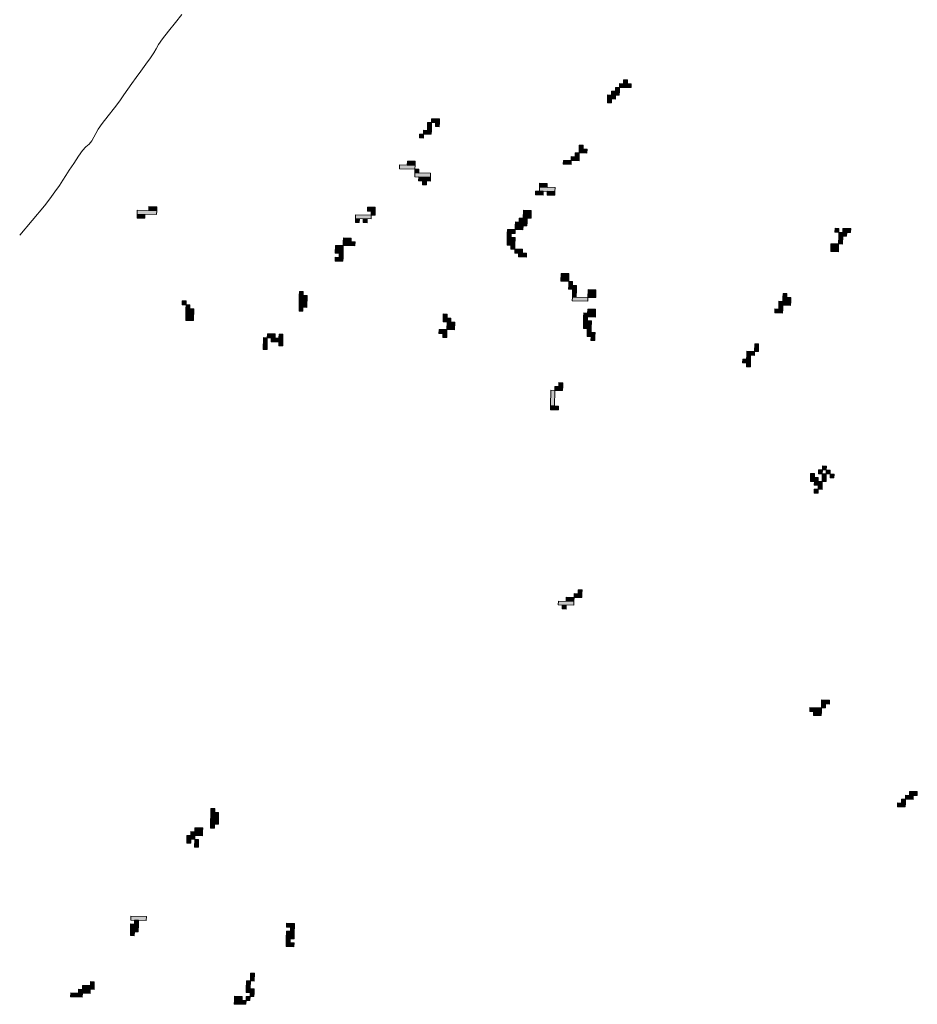
# Model space of a CAD drawing. Units: inches. Extents: x -11805 to 15974, y -19802 to 6145.
# Drawn here: x 5569 to 6305, y -12796 to -11988 of the extents above; entities that cross this region are included whole.
import ezdxf

# ---------------------------------------------------------------- set-up
doc = ezdxf.new("R2010")
doc.units = ezdxf.units.IN
doc.header["$MEASUREMENT"] = 0
for name, color, linetype, lineweight in [('RasterToVector-0-1', 9, 'Continuous', 9), ('RasterToVector-0-3', 7, 'Continuous', 9), ('X_Arch Site Plan_dwg', 8, 'Continuous', 9)]:
    doc.layers.add(name, color=color, linetype=linetype, lineweight=lineweight)

# ---------------------------------------------------------------- blocks, each defined once
blk = doc.blocks.new('X_Arch Site Plan_dwg-332739-UTILITY OVERALL SITE PLAN')
at = {"layer": 'RasterToVector-0-3', "lineweight": 13}
for points in [[(2769.59, -18765.26), (2770.26, -18762.14), (2764.01, -18760.78), (2763.33, -18763.91)], [(2927.1, -18763.4), (2927.78, -18760.28), (2924.66, -18759.6), (2923.98, -18762.72)], [(2761.3, -18773.29), (2761.98, -18770.16), (2755.73, -18768.81), (2755.05, -18771.93)], [(2761.98, -18770.16), (2763.33, -18763.91), (2760.21, -18763.23), (2758.85, -18769.48)], [(2768.91, -18768.39), (2769.59, -18765.26), (2766.46, -18764.59), (2765.78, -18767.71)], [(2915.01, -18773.87), (2915.69, -18770.75), (2909.44, -18769.39), (2908.76, -18772.52)], [(2918.82, -18771.43), (2919.5, -18768.3), (2913.24, -18766.94), (2912.57, -18770.07)], [(2919.5, -18768.3), (2920.17, -18765.17), (2917.05, -18764.5), (2916.37, -18767.62)], [(2929.55, -18767.21), (2930.23, -18764.08), (2920.85, -18762.05), (2920.17, -18765.17)], [(2754.37, -18775.06), (2755.05, -18771.93), (2751.92, -18771.26), (2751.24, -18774.38)], [(2911.21, -18776.32), (2911.89, -18773.2), (2908.76, -18772.52), (2908.08, -18775.65)], [(2517.49, -18795.73), (2518.17, -18792.6), (2511.92, -18791.24), (2511.24, -18794.37)], [(2527.55, -18794.63), (2528.23, -18791.51), (2512.59, -18788.12), (2511.92, -18791.24)], [(2528.23, -18791.51), (2528.9, -18788.38), (2522.65, -18787.02), (2521.97, -18790.15)], [(2742.7, -18798.71), (2743.37, -18795.59), (2730.87, -18792.88), (2730.19, -18796)], [(2743.37, -18795.59), (2744.05, -18792.46), (2737.8, -18791.11), (2737.12, -18794.23)], [(2753.85, -18807.68), (2754.52, -18804.55), (2742.02, -18801.84), (2741.34, -18804.97)], [(2745.15, -18802.52), (2745.82, -18799.39), (2742.7, -18798.71), (2742.02, -18801.84)], [(2753.17, -18810.8), (2753.85, -18807.68), (2744.47, -18805.64), (2743.79, -18808.77)], [(2749.36, -18813.25), (2750.04, -18810.13), (2746.92, -18809.45), (2746.24, -18812.58)], [(2883.64, -18812.9), (2884.32, -18809.77), (2878.07, -18808.42), (2877.39, -18811.54)], [(2881.19, -18809.1), (2881.87, -18805.97), (2878.75, -18805.29), (2878.07, -18808.42)], [(2869.11, -18819.57), (2869.78, -18816.44), (2863.53, -18815.09), (2862.85, -18818.21)], [(2876.04, -18817.8), (2876.71, -18814.67), (2870.46, -18813.32), (2869.78, -18816.44)], [(2876.71, -18814.67), (2877.39, -18811.54), (2874.26, -18810.87), (2873.59, -18813.99)], [(2699.5, -18831.9), (2700.17, -18828.78), (2687.67, -18826.07), (2686.99, -18829.19)], [(2703.98, -18826.33), (2704.66, -18823.2), (2698.4, -18821.85), (2697.73, -18824.97)], [(2703.3, -18829.45), (2703.98, -18826.33), (2700.85, -18825.65), (2700.17, -18828.78)], [(2689.44, -18833), (2690.12, -18829.87), (2686.99, -18829.19), (2686.31, -18832.32)], [(2695.69, -18834.35), (2696.37, -18831.22), (2693.24, -18830.55), (2692.57, -18833.67)], [(2851.86, -18838.74), (2852.53, -18835.62), (2840.03, -18832.9), (2839.35, -18836.03)], [(2846.28, -18834.26), (2846.96, -18831.13), (2840.71, -18829.78), (2840.03, -18832.9)], [(2679.8, -18847.27), (2680.48, -18844.15), (2674.22, -18842.79), (2673.55, -18845.92)], [(2841.8, -18839.83), (2842.48, -18836.71), (2836.22, -18835.35), (2835.55, -18838.48)], [(2851.18, -18841.87), (2851.86, -18838.74), (2845.6, -18837.39), (2844.93, -18840.51)], [(2671.51, -18855.3), (2672.87, -18849.04), (2666.62, -18847.69), (2665.26, -18853.94)], [(2682.25, -18851.08), (2682.93, -18847.95), (2673.55, -18845.92), (2672.87, -18849.04)], [(2828.35, -18856.56), (2829.71, -18850.31), (2823.46, -18848.95), (2822.1, -18855.2)], [(2670.16, -18861.55), (2670.84, -18858.42), (2664.58, -18857.07), (2663.91, -18860.19)], [(2670.84, -18858.42), (2671.51, -18855.3), (2668.39, -18854.62), (2667.71, -18857.74)], [(2823.87, -18862.13), (2824.55, -18859.01), (2815.17, -18856.98), (2814.49, -18860.1)], [(2824.55, -18859.01), (2825.23, -18855.88), (2818.98, -18854.53), (2818.3, -18857.65)], [(2809.33, -18868.8), (2810.01, -18865.68), (2806.89, -18865), (2806.21, -18868.13)], [(2813.14, -18866.35), (2813.82, -18863.23), (2807.56, -18861.87), (2806.89, -18865)], [(2820.07, -18864.58), (2820.75, -18861.46), (2814.49, -18860.1), (2813.82, -18863.23)], [(2536.97, -18871.96), (2537.65, -18868.83), (2534.52, -18868.15), (2533.85, -18871.28)], [(2540.52, -18885.82), (2542.55, -18876.44), (2536.3, -18875.08), (2534.26, -18884.46)], [(2539.42, -18875.76), (2540.1, -18872.64), (2536.97, -18871.96), (2536.3, -18875.08)], [(2811.11, -18875.73), (2812.46, -18869.48), (2806.21, -18868.13), (2804.85, -18874.38)], [(2810.43, -18878.86), (2811.11, -18875.73), (2807.98, -18875.06), (2807.3, -18878.18)], [(2633.89, -18892.97), (2635.92, -18883.59), (2629.67, -18882.23), (2627.64, -18891.61)], [(2632.8, -18882.91), (2633.47, -18879.78), (2630.35, -18879.11), (2629.67, -18882.23)], [(2816, -18883.34), (2816.68, -18880.22), (2810.43, -18878.86), (2809.75, -18881.99)], [(2818.45, -18887.15), (2819.13, -18884.02), (2812.88, -18882.66), (2812.2, -18885.79)], [(2630.09, -18895.41), (2630.76, -18892.29), (2627.64, -18891.61), (2626.96, -18894.74)], [(2848.78, -18913.36), (2850.13, -18907.11), (2843.88, -18905.75), (2842.52, -18912)], [(2595.17, -18920.58), (2597.21, -18911.2), (2594.08, -18910.52), (2592.05, -18919.9)], [(2603.46, -18912.56), (2604.14, -18909.43), (2597.88, -18908.07), (2597.21, -18911.2)], [(2609.03, -18917.04), (2609.71, -18913.91), (2600.33, -18911.88), (2599.65, -18915)], [(2609.71, -18913.91), (2610.39, -18910.78), (2607.26, -18910.11), (2606.58, -18913.23)], [(2851.22, -18917.16), (2851.9, -18914.04), (2848.78, -18913.36), (2848.1, -18916.48)], [(3073.98, -18916.35), (3074.66, -18913.22), (3071.53, -18912.54), (3070.85, -18915.67)], [(3083.36, -18918.38), (3084.04, -18915.25), (3077.78, -18913.9), (3077.11, -18917.02)], [(2608.36, -18920.16), (2609.03, -18917.04), (2605.91, -18916.36), (2605.23, -18919.49)], [(2747.53, -18927.42), (2748.21, -18924.29), (2741.96, -18922.94), (2741.28, -18926.06)], [(2745.08, -18923.61), (2745.76, -18920.49), (2742.63, -18919.81), (2741.96, -18922.94)], [(2853.67, -18920.97), (2854.35, -18917.84), (2848.1, -18916.48), (2847.42, -18919.61)], [(2852.32, -18927.22), (2853.67, -18920.97), (2850.55, -18920.29), (2849.19, -18926.54)], [(2867.95, -18930.61), (2869.3, -18924.35), (2863.05, -18923), (2861.7, -18929.25)], [(3075.07, -18926.4), (3076.43, -18920.15), (3073.3, -18919.47), (3071.95, -18925.73)], [(3079.55, -18920.83), (3080.23, -18917.7), (3073.98, -18916.35), (3073.3, -18919.47)], [(2742.37, -18936.12), (2743.05, -18932.99), (2736.8, -18931.64), (2736.12, -18934.76)], [(2749.3, -18934.35), (2750.66, -18928.1), (2744.4, -18926.74), (2743.05, -18932.99)], [(2861.02, -18932.38), (2861.7, -18929.25), (2849.19, -18926.54), (2848.51, -18929.67)], [(3070.59, -18931.98), (3071.95, -18925.73), (3065.69, -18924.37), (3064.34, -18930.62)], [(2741.69, -18939.25), (2742.37, -18936.12), (2739.25, -18935.44), (2738.57, -18938.57)], [(2865.24, -18943.11), (2865.92, -18939.99), (2859.66, -18938.63), (2858.99, -18941.76)], [(2859.4, -18954.94), (2860.76, -18948.69), (2854.5, -18947.33), (2853.15, -18953.58)], [(2857.63, -18948.01), (2858.31, -18944.88), (2855.18, -18944.21), (2854.5, -18947.33)], [(2864.56, -18946.24), (2865.24, -18943.11), (2855.86, -18941.08), (2855.18, -18944.21)], [(2858.72, -18958.07), (2859.4, -18954.94), (2856.28, -18954.26), (2855.6, -18957.39)], [(2861.17, -18961.87), (2861.85, -18958.74), (2855.6, -18957.39), (2854.92, -18960.51)], [(2860.5, -18965), (2861.17, -18961.87), (2858.05, -18961.19), (2857.37, -18964.32)], [(3023.59, -18967.62), (3024.27, -18964.49), (3014.89, -18962.46), (3014.21, -18965.58)], [(3024.27, -18964.49), (3024.94, -18961.36), (3018.69, -18960.01), (3018.01, -18963.13)], [(3021.82, -18960.69), (3022.49, -18957.56), (3019.37, -18956.88), (3018.69, -18960.01)], [(3015.98, -18972.51), (3016.66, -18969.39), (3010.41, -18968.03), (3009.73, -18971.16)], [(3016.66, -18969.39), (3017.34, -18966.26), (3014.21, -18965.58), (3013.53, -18968.71)], [(2826.67, -19000.22), (2827.35, -18997.09), (2821.1, -18995.74), (2820.42, -18998.86)], [(2827.35, -18997.09), (2828.03, -18993.96), (2824.9, -18993.29), (2824.23, -18996.41)], [(2990.45, -18999.71), (2991.8, -18993.46), (2988.67, -18992.78), (2987.32, -18999.03)], [(2817.71, -19011.37), (2820.42, -18998.86), (2817.3, -18998.18), (2814.59, -19010.69)], [(2982.16, -19007.73), (2982.84, -19004.61), (2976.59, -19003.25), (2975.91, -19006.38)], [(2982.84, -19004.61), (2983.52, -19001.48), (2980.39, -19000.8), (2979.71, -19003.93)], [(2986.64, -19002.16), (2987.32, -18999.03), (2981.07, -18997.68), (2980.39, -19000.8)], [(2820.16, -19015.17), (2820.84, -19012.05), (2814.59, -19010.69), (2813.91, -19013.82)], [(2981.48, -19010.86), (2982.16, -19007.73), (2979.03, -19007.06), (2978.36, -19010.18)], [(3018.1, -19113.72), (3018.78, -19110.6), (3012.53, -19109.24), (3011.85, -19112.37)], [(3015.66, -19109.92), (3016.33, -19106.79), (3013.21, -19106.11), (3012.53, -19109.24)], [(3022.59, -19108.15), (3023.26, -19105.02), (3020.14, -19104.34), (3019.46, -19107.47)], [(3024.36, -19115.08), (3025.71, -19108.82), (3022.59, -19108.15), (3021.23, -19114.4)], [(3026.39, -19105.7), (3027.07, -19102.57), (3023.94, -19101.89), (3023.26, -19105.02)], [(3028.84, -19109.5), (3029.52, -19106.38), (3026.39, -19105.7), (3025.71, -19108.82)], [(3020.55, -19117.53), (3021.23, -19114.4), (3014.98, -19113.04), (3014.3, -19116.17)], [(3019.88, -19120.65), (3020.55, -19117.53), (3017.43, -19116.85), (3016.75, -19119.97)], [(3031.29, -19113.31), (3031.97, -19110.18), (3028.84, -19109.5), (3028.16, -19112.63)], [(3016.07, -19123.1), (3016.75, -19119.97), (3013.62, -19119.3), (3012.95, -19122.42)], [(2809.52, -19169.98), (2810.2, -19166.85), (2803.94, -19165.5), (2803.26, -19168.62)], [(2810.2, -19166.85), (2810.87, -19163.73), (2807.75, -19163.05), (2807.07, -19166.18)], [(2801.91, -19174.88), (2802.59, -19171.75), (2790.08, -19169.04), (2789.4, -19172.17)], [(2794.98, -19176.65), (2795.66, -19173.52), (2792.53, -19172.84), (2791.85, -19175.97)], [(2802.59, -19171.75), (2803.26, -19168.62), (2797.01, -19167.27), (2796.33, -19170.39)], [(2481.24, -19295.22), (2483.27, -19285.84), (2477.02, -19284.48), (2474.98, -19293.86)], [(2480.14, -19285.16), (2480.82, -19282.03), (2477.69, -19281.35), (2477.02, -19284.48)], [(2467.37, -19298.76), (2468.05, -19295.63), (2461.8, -19294.28), (2461.12, -19297.4)], [(2477.43, -19297.66), (2478.11, -19294.54), (2474.98, -19293.86), (2474.31, -19296.99)], [(2984.38, -19299.53), (2985.05, -19296.4), (2975.67, -19294.37), (2975, -19297.5)], [(2988.18, -19297.08), (2988.86, -19293.96), (2985.73, -19293.28), (2985.05, -19296.4)], [(2991.98, -19294.63), (2992.66, -19291.51), (2986.41, -19290.15), (2985.73, -19293.28)], [(2455.96, -19306.1), (2456.64, -19302.98), (2453.51, -19302.3), (2452.84, -19305.43)], [(2459.77, -19303.65), (2460.44, -19300.53), (2454.19, -19299.17), (2453.51, -19302.3)], [(2466.7, -19301.88), (2467.37, -19298.76), (2458, -19296.72), (2457.32, -19299.85)], [(2983.7, -19302.66), (2984.38, -19299.53), (2978.12, -19298.18), (2977.45, -19301.3)], [(2461.54, -19310.59), (2462.89, -19304.33), (2459.77, -19303.65), (2458.41, -19309.91)], [(2408.02, -19361.18), (2408.7, -19358.05), (2396.19, -19355.34), (2395.51, -19358.47)], [(2401.09, -19362.95), (2401.77, -19359.82), (2398.64, -19359.14), (2397.96, -19362.27)], [(2399.73, -19369.2), (2401.09, -19362.95), (2394.84, -19361.59), (2393.48, -19367.84)], [(2395.93, -19371.65), (2396.61, -19368.52), (2393.48, -19367.84), (2392.8, -19370.97)], [(3037.57, -19386.34), (3038.25, -19383.22), (3035.12, -19382.54), (3034.44, -19385.67)], [(3044.5, -19384.57), (3045.18, -19381.45), (3038.92, -19380.09), (3038.25, -19383.22)], [(3048.3, -19382.13), (3048.98, -19379), (3042.73, -19377.64), (3042.05, -19380.77)], [(2524.11, -19399.43), (2525.47, -19393.18), (2519.21, -19391.82), (2517.86, -19398.08)], [(2526.14, -19390.05), (2526.82, -19386.93), (2520.57, -19385.57), (2519.89, -19388.7)], [(2525.47, -19393.18), (2526.14, -19390.05), (2523.02, -19389.38), (2522.34, -19392.5)], [(3036.89, -19389.47), (3037.57, -19386.34), (3031.32, -19384.99), (3030.64, -19388.12)], [(2520.31, -19401.88), (2520.98, -19398.75), (2517.86, -19398.08), (2517.18, -19401.2)], [(2344.45, -19412.86), (2345.12, -19409.73), (2335.74, -19407.7), (2335.07, -19410.83)], [(2351.38, -19411.09), (2352.05, -19407.96), (2342.67, -19405.93), (2342, -19409.06)], [(2355.18, -19408.64), (2355.86, -19405.51), (2346.48, -19403.48), (2345.8, -19406.61)], [(2355.86, -19405.51), (2356.54, -19402.39), (2353.41, -19401.71), (2352.73, -19404.84)], [(2522.76, -19405.68), (2523.43, -19402.56), (2517.18, -19401.2), (2516.5, -19404.33)], [(2485.39, -19427.05), (2486.75, -19420.79), (2483.62, -19420.11), (2482.27, -19426.37)], [(2483.36, -19436.42), (2484.04, -19433.3), (2477.78, -19431.94), (2477.11, -19435.07)], [(2480.91, -19432.62), (2482.27, -19426.37), (2479.14, -19425.69), (2477.78, -19431.94)], [(2475.07, -19444.45), (2475.75, -19441.32), (2466.37, -19439.29), (2465.7, -19442.41)], [(2472.63, -19440.64), (2473.3, -19437.52), (2467.05, -19436.16), (2466.37, -19439.29)], [(2478.88, -19442), (2479.56, -19438.87), (2476.43, -19438.2), (2475.75, -19441.32)], [(2482.68, -19439.55), (2483.36, -19436.42), (2480.23, -19435.75), (2479.56, -19438.87)]]:
    blk.add_hatch(color=250, dxfattribs=at).paths.add_polyline_path(points, flags=0)
at = {"layer": 'RasterToVector-0-1', "color": 250, "lineweight": 13, "flags": 128}
blk.add_lwpolyline([(2414.06, -18789.67), (2438.61, -18769.83), (2443.95, -18765.05), (2449.28, -18760.28), (2453.9, -18755.96), (2457.56, -18752.25), (2460.64, -18748.93), (2464.21, -18745.2), (2468.93, -18740.4), (2473.84, -18735.22), (2477.86, -18731.29), (2481.21, -18729.05), (2484.24, -18727.35), (2486.86, -18725.16), (2489.18, -18722.49), (2491.42, -18719.7), (2494.02, -18716.68), (2498.04, -18712.75), (2503.97, -18707.59), (2510.37, -18702.12), (2515.7, -18697.34), (2520.08, -18693.18), (2524.22, -18689.17), (2528.37, -18685.16), (2532.63, -18681.07), (2537.36, -18676.67), (2542.58, -18671.97), (2547.31, -18667.58), (2550.74, -18664.03), (2553.22, -18661.08), (2555.82, -18658.07), (2559.84, -18654.13), (2565.89, -18648.9), (2572.88, -18643.05), (2579.29, -18637.58)], dxfattribs=at)
at = {"layer": 'RasterToVector-0-3', "color": 250, "lineweight": 13}
for p, q in [((2764.01, -18760.78), (2763.33, -18763.91)), ((2770.26, -18762.14), (2764.01, -18760.78)), ((2924.66, -18759.6), (2923.98, -18762.72)), ((2927.78, -18760.28), (2924.66, -18759.6)), ((2927.1, -18763.4), (2927.78, -18760.28)), ((2755.73, -18768.81), (2755.05, -18771.93)), ((2761.98, -18770.16), (2755.73, -18768.81)), ((2760.21, -18763.23), (2758.85, -18769.48)), ((2758.85, -18769.48), (2761.98, -18770.16)), ((2763.33, -18763.91), (2760.21, -18763.23)), ((2761.98, -18770.16), (2763.33, -18763.91)), ((2763.33, -18763.91), (2769.59, -18765.26)), ((2766.46, -18764.59), (2765.78, -18767.71)), ((2765.78, -18767.71), (2768.91, -18768.39)), ((2769.59, -18765.26), (2766.46, -18764.59)), ((2768.91, -18768.39), (2769.59, -18765.26)), ((2769.59, -18765.26), (2770.26, -18762.14)), ((2909.44, -18769.39), (2908.76, -18772.52)), ((2915.69, -18770.75), (2909.44, -18769.39)), ((2913.24, -18766.94), (2912.57, -18770.07)), ((2912.57, -18770.07), (2918.82, -18771.43)), ((2919.5, -18768.3), (2913.24, -18766.94)), ((2917.05, -18764.5), (2916.37, -18767.62)), ((2916.37, -18767.62), (2919.5, -18768.3)), ((2920.17, -18765.17), (2917.05, -18764.5)), ((2918.82, -18771.43), (2919.5, -18768.3)), ((2919.5, -18768.3), (2920.17, -18765.17)), ((2920.85, -18762.05), (2920.17, -18765.17)), ((2920.17, -18765.17), (2929.55, -18767.21)), ((2930.23, -18764.08), (2920.85, -18762.05)), ((2923.98, -18762.72), (2927.1, -18763.4)), ((2929.55, -18767.21), (2930.23, -18764.08)), ((2751.92, -18771.26), (2751.24, -18774.38)), ((2751.24, -18774.38), (2754.37, -18775.06)), ((2755.05, -18771.93), (2751.92, -18771.26)), ((2754.37, -18775.06), (2755.05, -18771.93)), ((2755.05, -18771.93), (2761.3, -18773.29)), ((2761.3, -18773.29), (2761.98, -18770.16)), ((2908.76, -18772.52), (2908.08, -18775.65)), ((2908.08, -18775.65), (2911.21, -18776.32)), ((2911.89, -18773.2), (2908.76, -18772.52)), ((2908.76, -18772.52), (2915.01, -18773.87)), ((2911.21, -18776.32), (2911.89, -18773.2)), ((2915.01, -18773.87), (2915.69, -18770.75)), ((2511.92, -18791.24), (2511.24, -18794.37)), ((2512.59, -18788.12), (2511.92, -18791.24)), ((2518.17, -18792.6), (2511.92, -18791.24)), ((2511.92, -18791.24), (2527.55, -18794.63)), ((2528.23, -18791.51), (2512.59, -18788.12)), ((2517.49, -18795.73), (2518.17, -18792.6)), ((2522.65, -18787.02), (2521.97, -18790.15)), ((2521.97, -18790.15), (2528.23, -18791.51)), ((2528.9, -18788.38), (2522.65, -18787.02)), ((2527.55, -18794.63), (2528.23, -18791.51)), ((2528.23, -18791.51), (2528.9, -18788.38)), ((2730.87, -18792.88), (2730.19, -18796)), ((2743.37, -18795.59), (2730.87, -18792.88)), ((2737.8, -18791.11), (2737.12, -18794.23)), ((2737.12, -18794.23), (2743.37, -18795.59)), ((2744.05, -18792.46), (2737.8, -18791.11)), ((2743.37, -18795.59), (2744.05, -18792.46)), ((2511.24, -18794.37), (2517.49, -18795.73)), ((2730.19, -18796), (2742.7, -18798.71)), ((2742.02, -18801.84), (2741.34, -18804.97)), ((2742.7, -18798.71), (2742.02, -18801.84)), ((2754.52, -18804.55), (2742.02, -18801.84)), ((2742.02, -18801.84), (2745.15, -18802.52)), ((2742.7, -18798.71), (2743.37, -18795.59)), ((2745.82, -18799.39), (2742.7, -18798.71)), ((2745.15, -18802.52), (2745.82, -18799.39)), ((2741.34, -18804.97), (2753.85, -18807.68)), ((2744.47, -18805.64), (2743.79, -18808.77)), ((2743.79, -18808.77), (2753.17, -18810.8)), ((2753.85, -18807.68), (2744.47, -18805.64)), ((2746.92, -18809.45), (2746.24, -18812.58)), ((2750.04, -18810.13), (2746.92, -18809.45)), ((2749.36, -18813.25), (2750.04, -18810.13)), ((2753.17, -18810.8), (2753.85, -18807.68)), ((2753.85, -18807.68), (2754.52, -18804.55)), ((2878.07, -18808.42), (2877.39, -18811.54)), ((2878.75, -18805.29), (2878.07, -18808.42)), ((2884.32, -18809.77), (2878.07, -18808.42)), ((2878.07, -18808.42), (2881.19, -18809.1)), ((2881.87, -18805.97), (2878.75, -18805.29)), ((2881.19, -18809.1), (2881.87, -18805.97)), ((2883.64, -18812.9), (2884.32, -18809.77)), ((2746.24, -18812.58), (2749.36, -18813.25)), ((2863.53, -18815.09), (2862.85, -18818.21)), ((2862.85, -18818.21), (2869.11, -18819.57)), ((2869.78, -18816.44), (2863.53, -18815.09)), ((2869.11, -18819.57), (2869.78, -18816.44)), ((2870.46, -18813.32), (2869.78, -18816.44)), ((2869.78, -18816.44), (2876.04, -18817.8)), ((2876.71, -18814.67), (2870.46, -18813.32)), ((2874.26, -18810.87), (2873.59, -18813.99)), ((2873.59, -18813.99), (2876.71, -18814.67)), ((2877.39, -18811.54), (2874.26, -18810.87)), ((2876.04, -18817.8), (2876.71, -18814.67)), ((2876.71, -18814.67), (2877.39, -18811.54)), ((2877.39, -18811.54), (2883.64, -18812.9)), ((2687.67, -18826.07), (2686.99, -18829.19)), ((2700.17, -18828.78), (2687.67, -18826.07)), ((2698.4, -18821.85), (2697.73, -18824.97)), ((2697.73, -18824.97), (2703.98, -18826.33)), ((2704.66, -18823.2), (2698.4, -18821.85)), ((2700.85, -18825.65), (2700.17, -18828.78)), ((2703.98, -18826.33), (2700.85, -18825.65)), ((2703.3, -18829.45), (2703.98, -18826.33)), ((2703.98, -18826.33), (2704.66, -18823.2)), ((2686.99, -18829.19), (2686.31, -18832.32)), ((2686.31, -18832.32), (2689.44, -18833)), ((2690.12, -18829.87), (2686.99, -18829.19)), ((2686.99, -18829.19), (2699.5, -18831.9)), ((2689.44, -18833), (2690.12, -18829.87)), ((2693.24, -18830.55), (2692.57, -18833.67)), ((2692.57, -18833.67), (2695.69, -18834.35)), ((2696.37, -18831.22), (2693.24, -18830.55)), ((2695.69, -18834.35), (2696.37, -18831.22)), ((2699.5, -18831.9), (2700.17, -18828.78)), ((2700.17, -18828.78), (2703.3, -18829.45)), ((2840.03, -18832.9), (2839.35, -18836.03)), ((2840.71, -18829.78), (2840.03, -18832.9)), ((2852.53, -18835.62), (2840.03, -18832.9)), ((2840.03, -18832.9), (2846.28, -18834.26)), ((2846.96, -18831.13), (2840.71, -18829.78)), ((2846.28, -18834.26), (2846.96, -18831.13)), ((2674.22, -18842.79), (2673.55, -18845.92)), ((2680.48, -18844.15), (2674.22, -18842.79)), ((2836.22, -18835.35), (2835.55, -18838.48)), ((2835.55, -18838.48), (2841.8, -18839.83)), ((2842.48, -18836.71), (2836.22, -18835.35)), ((2839.35, -18836.03), (2851.86, -18838.74)), ((2841.8, -18839.83), (2842.48, -18836.71)), ((2845.6, -18837.39), (2844.93, -18840.51)), ((2844.93, -18840.51), (2851.18, -18841.87)), ((2851.86, -18838.74), (2845.6, -18837.39)), ((2851.18, -18841.87), (2851.86, -18838.74)), ((2851.86, -18838.74), (2852.53, -18835.62)), ((2666.62, -18847.69), (2665.26, -18853.94)), ((2672.87, -18849.04), (2666.62, -18847.69)), ((2671.51, -18855.3), (2672.87, -18849.04)), ((2673.55, -18845.92), (2672.87, -18849.04)), ((2672.87, -18849.04), (2682.25, -18851.08)), ((2682.93, -18847.95), (2673.55, -18845.92)), ((2673.55, -18845.92), (2679.8, -18847.27)), ((2679.8, -18847.27), (2680.48, -18844.15)), ((2682.25, -18851.08), (2682.93, -18847.95)), ((2823.46, -18848.95), (2822.1, -18855.2)), ((2829.71, -18850.31), (2823.46, -18848.95)), ((2828.35, -18856.56), (2829.71, -18850.31)), ((2664.58, -18857.07), (2663.91, -18860.19)), ((2670.84, -18858.42), (2664.58, -18857.07)), ((2665.26, -18853.94), (2671.51, -18855.3)), ((2668.39, -18854.62), (2667.71, -18857.74)), ((2667.71, -18857.74), (2670.84, -18858.42)), ((2671.51, -18855.3), (2668.39, -18854.62)), ((2670.16, -18861.55), (2670.84, -18858.42)), ((2670.84, -18858.42), (2671.51, -18855.3)), ((2815.17, -18856.98), (2814.49, -18860.1)), ((2824.55, -18859.01), (2815.17, -18856.98)), ((2818.98, -18854.53), (2818.3, -18857.65)), ((2818.3, -18857.65), (2824.55, -18859.01)), ((2825.23, -18855.88), (2818.98, -18854.53)), ((2822.1, -18855.2), (2828.35, -18856.56)), ((2824.55, -18859.01), (2825.23, -18855.88)), ((2663.91, -18860.19), (2670.16, -18861.55)), ((2806.89, -18865), (2806.21, -18868.13)), ((2807.56, -18861.87), (2806.89, -18865)), ((2810.01, -18865.68), (2806.89, -18865)), ((2806.89, -18865), (2813.14, -18866.35)), ((2813.82, -18863.23), (2807.56, -18861.87)), ((2809.33, -18868.8), (2810.01, -18865.68)), ((2813.14, -18866.35), (2813.82, -18863.23)), ((2814.49, -18860.1), (2813.82, -18863.23)), ((2813.82, -18863.23), (2820.07, -18864.58)), ((2820.75, -18861.46), (2814.49, -18860.1)), ((2814.49, -18860.1), (2823.87, -18862.13)), ((2820.07, -18864.58), (2820.75, -18861.46)), ((2823.87, -18862.13), (2824.55, -18859.01)), ((2534.52, -18868.15), (2533.85, -18871.28)), ((2533.85, -18871.28), (2536.97, -18871.96)), ((2536.3, -18875.08), (2534.26, -18884.46)), ((2537.65, -18868.83), (2534.52, -18868.15)), ((2536.97, -18871.96), (2536.3, -18875.08)), ((2542.55, -18876.44), (2536.3, -18875.08)), ((2536.3, -18875.08), (2539.42, -18875.76)), ((2536.97, -18871.96), (2537.65, -18868.83)), ((2540.1, -18872.64), (2536.97, -18871.96)), ((2539.42, -18875.76), (2540.1, -18872.64)), ((2806.21, -18868.13), (2804.85, -18874.38)), ((2804.85, -18874.38), (2811.11, -18875.73)), ((2812.46, -18869.48), (2806.21, -18868.13)), ((2806.21, -18868.13), (2809.33, -18868.8)), ((2807.98, -18875.06), (2807.3, -18878.18)), ((2811.11, -18875.73), (2807.98, -18875.06)), ((2811.11, -18875.73), (2812.46, -18869.48)), ((2540.52, -18885.82), (2542.55, -18876.44)), ((2629.67, -18882.23), (2627.64, -18891.61)), ((2630.35, -18879.11), (2629.67, -18882.23)), ((2635.92, -18883.59), (2629.67, -18882.23)), ((2629.67, -18882.23), (2632.8, -18882.91)), ((2633.47, -18879.78), (2630.35, -18879.11)), ((2632.8, -18882.91), (2633.47, -18879.78)), ((2807.3, -18878.18), (2810.43, -18878.86)), ((2810.43, -18878.86), (2809.75, -18881.99)), ((2809.75, -18881.99), (2816, -18883.34)), ((2810.43, -18878.86), (2811.11, -18875.73)), ((2816.68, -18880.22), (2810.43, -18878.86)), ((2812.88, -18882.66), (2812.2, -18885.79)), ((2819.13, -18884.02), (2812.88, -18882.66)), ((2816, -18883.34), (2816.68, -18880.22)), ((2534.26, -18884.46), (2540.52, -18885.82)), ((2633.89, -18892.97), (2635.92, -18883.59)), ((2812.2, -18885.79), (2818.45, -18887.15)), ((2818.45, -18887.15), (2819.13, -18884.02)), ((2627.64, -18891.61), (2626.96, -18894.74)), ((2626.96, -18894.74), (2630.09, -18895.41)), ((2630.76, -18892.29), (2627.64, -18891.61)), ((2627.64, -18891.61), (2633.89, -18892.97)), ((2630.09, -18895.41), (2630.76, -18892.29)), ((2843.88, -18905.75), (2842.52, -18912)), ((2850.13, -18907.11), (2843.88, -18905.75)), ((2848.78, -18913.36), (2850.13, -18907.11)), ((2594.08, -18910.52), (2592.05, -18919.9)), ((2597.21, -18911.2), (2594.08, -18910.52)), ((2595.17, -18920.58), (2597.21, -18911.2)), ((2597.88, -18908.07), (2597.21, -18911.2)), ((2597.21, -18911.2), (2603.46, -18912.56)), ((2604.14, -18909.43), (2597.88, -18908.07)), ((2600.33, -18911.88), (2599.65, -18915)), ((2599.65, -18915), (2609.03, -18917.04)), ((2609.71, -18913.91), (2600.33, -18911.88)), ((2603.46, -18912.56), (2604.14, -18909.43)), ((2607.26, -18910.11), (2606.58, -18913.23)), ((2606.58, -18913.23), (2609.71, -18913.91)), ((2610.39, -18910.78), (2607.26, -18910.11)), ((2609.03, -18917.04), (2609.71, -18913.91)), ((2609.71, -18913.91), (2610.39, -18910.78)), ((2842.52, -18912), (2848.78, -18913.36)), ((2848.78, -18913.36), (2848.1, -18916.48)), ((2851.9, -18914.04), (2848.78, -18913.36)), ((2851.22, -18917.16), (2851.9, -18914.04)), ((3071.53, -18912.54), (3070.85, -18915.67)), ((3074.66, -18913.22), (3071.53, -18912.54)), ((3073.98, -18916.35), (3074.66, -18913.22)), ((3077.78, -18913.9), (3077.11, -18917.02)), ((3084.04, -18915.25), (3077.78, -18913.9)), ((3083.36, -18918.38), (3084.04, -18915.25)), ((2592.05, -18919.9), (2595.17, -18920.58)), ((2605.91, -18916.36), (2605.23, -18919.49)), ((2605.23, -18919.49), (2608.36, -18920.16)), ((2609.03, -18917.04), (2605.91, -18916.36)), ((2608.36, -18920.16), (2609.03, -18917.04)), ((2741.96, -18922.94), (2741.28, -18926.06)), ((2742.63, -18919.81), (2741.96, -18922.94)), ((2748.21, -18924.29), (2741.96, -18922.94)), ((2741.96, -18922.94), (2745.08, -18923.61)), ((2745.76, -18920.49), (2742.63, -18919.81)), ((2745.08, -18923.61), (2745.76, -18920.49)), ((2848.1, -18916.48), (2847.42, -18919.61)), ((2847.42, -18919.61), (2853.67, -18920.97)), ((2854.35, -18917.84), (2848.1, -18916.48)), ((2848.1, -18916.48), (2851.22, -18917.16)), ((2850.55, -18920.29), (2849.19, -18926.54)), ((2853.67, -18920.97), (2850.55, -18920.29)), ((2852.32, -18927.22), (2853.67, -18920.97)), ((2853.67, -18920.97), (2854.35, -18917.84)), ((2863.05, -18923), (2861.7, -18929.25)), ((2869.3, -18924.35), (2863.05, -18923)), ((3070.85, -18915.67), (3073.98, -18916.35)), ((3073.3, -18919.47), (3071.95, -18925.73)), ((3073.98, -18916.35), (3073.3, -18919.47)), ((3076.43, -18920.15), (3073.3, -18919.47)), ((3073.3, -18919.47), (3079.55, -18920.83)), ((3080.23, -18917.7), (3073.98, -18916.35)), ((3075.07, -18926.4), (3076.43, -18920.15)), ((3077.11, -18917.02), (3083.36, -18918.38)), ((3079.55, -18920.83), (3080.23, -18917.7)), ((2736.8, -18931.64), (2736.12, -18934.76)), ((2743.05, -18932.99), (2736.8, -18931.64)), ((2741.28, -18926.06), (2747.53, -18927.42)), ((2744.4, -18926.74), (2743.05, -18932.99)), ((2750.66, -18928.1), (2744.4, -18926.74)), ((2747.53, -18927.42), (2748.21, -18924.29)), ((2749.3, -18934.35), (2750.66, -18928.1)), ((2849.19, -18926.54), (2848.51, -18929.67)), ((2848.51, -18929.67), (2861.02, -18932.38)), ((2861.7, -18929.25), (2849.19, -18926.54)), ((2849.19, -18926.54), (2852.32, -18927.22)), ((2861.02, -18932.38), (2861.7, -18929.25)), ((2861.7, -18929.25), (2867.95, -18930.61)), ((2867.95, -18930.61), (2869.3, -18924.35)), ((3065.69, -18924.37), (3064.34, -18930.62)), ((3064.34, -18930.62), (3070.59, -18931.98)), ((3071.95, -18925.73), (3065.69, -18924.37)), ((3070.59, -18931.98), (3071.95, -18925.73)), ((3071.95, -18925.73), (3075.07, -18926.4)), ((2736.12, -18934.76), (2742.37, -18936.12)), ((2739.25, -18935.44), (2738.57, -18938.57)), ((2738.57, -18938.57), (2741.69, -18939.25)), ((2742.37, -18936.12), (2739.25, -18935.44)), ((2741.69, -18939.25), (2742.37, -18936.12)), ((2742.37, -18936.12), (2743.05, -18932.99)), ((2743.05, -18932.99), (2749.3, -18934.35)), ((2859.66, -18938.63), (2858.99, -18941.76)), ((2865.92, -18939.99), (2859.66, -18938.63)), ((2854.5, -18947.33), (2853.15, -18953.58)), ((2855.18, -18944.21), (2854.5, -18947.33)), ((2860.76, -18948.69), (2854.5, -18947.33)), ((2854.5, -18947.33), (2857.63, -18948.01)), ((2855.86, -18941.08), (2855.18, -18944.21)), ((2858.31, -18944.88), (2855.18, -18944.21)), ((2855.18, -18944.21), (2864.56, -18946.24)), ((2865.24, -18943.11), (2855.86, -18941.08)), ((2857.63, -18948.01), (2858.31, -18944.88)), ((2858.99, -18941.76), (2865.24, -18943.11)), ((2864.56, -18946.24), (2865.24, -18943.11)), ((2865.24, -18943.11), (2865.92, -18939.99)), ((2853.15, -18953.58), (2859.4, -18954.94)), ((2856.28, -18954.26), (2855.6, -18957.39)), ((2859.4, -18954.94), (2856.28, -18954.26)), ((2858.72, -18958.07), (2859.4, -18954.94)), ((2859.4, -18954.94), (2860.76, -18948.69)), ((2855.6, -18957.39), (2854.92, -18960.51)), ((2854.92, -18960.51), (2861.17, -18961.87)), ((2861.85, -18958.74), (2855.6, -18957.39)), ((2855.6, -18957.39), (2858.72, -18958.07)), ((2858.05, -18961.19), (2857.37, -18964.32)), ((2861.17, -18961.87), (2858.05, -18961.19)), ((2860.5, -18965), (2861.17, -18961.87)), ((2861.17, -18961.87), (2861.85, -18958.74)), ((3014.89, -18962.46), (3014.21, -18965.58)), ((3024.27, -18964.49), (3014.89, -18962.46)), ((3018.69, -18960.01), (3018.01, -18963.13)), ((3018.01, -18963.13), (3024.27, -18964.49)), ((3019.37, -18956.88), (3018.69, -18960.01)), ((3024.94, -18961.36), (3018.69, -18960.01)), ((3018.69, -18960.01), (3021.82, -18960.69)), ((3022.49, -18957.56), (3019.37, -18956.88)), ((3021.82, -18960.69), (3022.49, -18957.56)), ((3024.27, -18964.49), (3024.94, -18961.36)), ((2857.37, -18964.32), (2860.5, -18965)), ((3010.41, -18968.03), (3009.73, -18971.16)), ((3009.73, -18971.16), (3015.98, -18972.51)), ((3016.66, -18969.39), (3010.41, -18968.03)), ((3014.21, -18965.58), (3013.53, -18968.71)), ((3013.53, -18968.71), (3016.66, -18969.39)), ((3017.34, -18966.26), (3014.21, -18965.58)), ((3014.21, -18965.58), (3023.59, -18967.62)), ((3015.98, -18972.51), (3016.66, -18969.39)), ((3016.66, -18969.39), (3017.34, -18966.26)), ((3023.59, -18967.62), (3024.27, -18964.49)), ((2821.1, -18995.74), (2820.42, -18998.86)), ((2827.35, -18997.09), (2821.1, -18995.74)), ((2824.9, -18993.29), (2824.23, -18996.41)), ((2828.03, -18993.96), (2824.9, -18993.29)), ((2827.35, -18997.09), (2828.03, -18993.96)), ((2988.67, -18992.78), (2987.32, -18999.03)), ((2991.8, -18993.46), (2988.67, -18992.78)), ((2990.45, -18999.71), (2991.8, -18993.46)), ((2817.3, -18998.18), (2814.59, -19010.69)), ((2820.42, -18998.86), (2817.3, -18998.18)), ((2817.71, -19011.37), (2820.42, -18998.86)), ((2820.42, -18998.86), (2826.67, -19000.22)), ((2824.23, -18996.41), (2827.35, -18997.09)), ((2826.67, -19000.22), (2827.35, -18997.09)), ((2976.59, -19003.25), (2975.91, -19006.38)), ((2982.84, -19004.61), (2976.59, -19003.25)), ((2980.39, -19000.8), (2979.71, -19003.93)), ((2979.71, -19003.93), (2982.84, -19004.61)), ((2981.07, -18997.68), (2980.39, -19000.8)), ((2983.52, -19001.48), (2980.39, -19000.8)), ((2980.39, -19000.8), (2986.64, -19002.16)), ((2987.32, -18999.03), (2981.07, -18997.68)), ((2982.84, -19004.61), (2983.52, -19001.48)), ((2986.64, -19002.16), (2987.32, -18999.03)), ((2987.32, -18999.03), (2990.45, -18999.71)), ((2814.59, -19010.69), (2813.91, -19013.82)), ((2820.84, -19012.05), (2814.59, -19010.69)), ((2814.59, -19010.69), (2817.71, -19011.37)), ((2820.16, -19015.17), (2820.84, -19012.05)), ((2975.91, -19006.38), (2982.16, -19007.73)), ((2979.03, -19007.06), (2978.36, -19010.18)), ((2978.36, -19010.18), (2981.48, -19010.86)), ((2982.16, -19007.73), (2979.03, -19007.06)), ((2981.48, -19010.86), (2982.16, -19007.73)), ((2982.16, -19007.73), (2982.84, -19004.61)), ((2813.91, -19013.82), (2820.16, -19015.17)), ((3012.53, -19109.24), (3011.85, -19112.37)), ((3013.21, -19106.11), (3012.53, -19109.24)), ((3018.78, -19110.6), (3012.53, -19109.24)), ((3012.53, -19109.24), (3015.66, -19109.92)), ((3016.33, -19106.79), (3013.21, -19106.11)), ((3015.66, -19109.92), (3016.33, -19106.79)), ((3020.14, -19104.34), (3019.46, -19107.47)), ((3019.46, -19107.47), (3022.59, -19108.15)), ((3023.26, -19105.02), (3020.14, -19104.34)), ((3022.59, -19108.15), (3021.23, -19114.4)), ((3022.59, -19108.15), (3023.26, -19105.02)), ((3025.71, -19108.82), (3022.59, -19108.15)), ((3023.94, -19101.89), (3023.26, -19105.02)), ((3023.26, -19105.02), (3026.39, -19105.7)), ((3027.07, -19102.57), (3023.94, -19101.89)), ((3024.36, -19115.08), (3025.71, -19108.82)), ((3026.39, -19105.7), (3025.71, -19108.82)), ((3025.71, -19108.82), (3028.84, -19109.5)), ((3026.39, -19105.7), (3027.07, -19102.57)), ((3029.52, -19106.38), (3026.39, -19105.7)), ((3028.84, -19109.5), (3029.52, -19106.38)), ((3011.85, -19112.37), (3018.1, -19113.72)), ((3014.98, -19113.04), (3014.3, -19116.17)), ((3014.3, -19116.17), (3020.55, -19117.53)), ((3021.23, -19114.4), (3014.98, -19113.04)), ((3017.43, -19116.85), (3016.75, -19119.97)), ((3020.55, -19117.53), (3017.43, -19116.85)), ((3018.1, -19113.72), (3018.78, -19110.6)), ((3020.55, -19117.53), (3021.23, -19114.4)), ((3021.23, -19114.4), (3024.36, -19115.08)), ((3028.84, -19109.5), (3028.16, -19112.63)), ((3028.16, -19112.63), (3031.29, -19113.31)), ((3031.97, -19110.18), (3028.84, -19109.5)), ((3031.29, -19113.31), (3031.97, -19110.18)), ((3013.62, -19119.3), (3012.95, -19122.42)), ((3012.95, -19122.42), (3016.07, -19123.1)), ((3016.75, -19119.97), (3013.62, -19119.3)), ((3016.07, -19123.1), (3016.75, -19119.97)), ((3016.75, -19119.97), (3019.88, -19120.65)), ((3019.88, -19120.65), (3020.55, -19117.53)), ((2803.94, -19165.5), (2803.26, -19168.62)), ((2810.2, -19166.85), (2803.94, -19165.5)), ((2807.75, -19163.05), (2807.07, -19166.18)), ((2810.87, -19163.73), (2807.75, -19163.05)), ((2810.2, -19166.85), (2810.87, -19163.73)), ((2790.08, -19169.04), (2789.4, -19172.17)), ((2789.4, -19172.17), (2801.91, -19174.88)), ((2802.59, -19171.75), (2790.08, -19169.04)), ((2792.53, -19172.84), (2791.85, -19175.97)), ((2795.66, -19173.52), (2792.53, -19172.84)), ((2794.98, -19176.65), (2795.66, -19173.52)), ((2797.01, -19167.27), (2796.33, -19170.39)), ((2796.33, -19170.39), (2802.59, -19171.75)), ((2803.26, -19168.62), (2797.01, -19167.27)), ((2801.91, -19174.88), (2802.59, -19171.75)), ((2802.59, -19171.75), (2803.26, -19168.62)), ((2803.26, -19168.62), (2809.52, -19169.98)), ((2807.07, -19166.18), (2810.2, -19166.85)), ((2809.52, -19169.98), (2810.2, -19166.85)), ((2791.85, -19175.97), (2794.98, -19176.65)), ((2477.02, -19284.48), (2474.98, -19293.86)), ((2477.69, -19281.35), (2477.02, -19284.48)), ((2483.27, -19285.84), (2477.02, -19284.48)), ((2477.02, -19284.48), (2480.14, -19285.16)), ((2480.82, -19282.03), (2477.69, -19281.35)), ((2480.14, -19285.16), (2480.82, -19282.03)), ((2481.24, -19295.22), (2483.27, -19285.84)), ((2461.8, -19294.28), (2461.12, -19297.4)), ((2468.05, -19295.63), (2461.8, -19294.28)), ((2474.98, -19293.86), (2474.31, -19296.99)), ((2478.11, -19294.54), (2474.98, -19293.86)), ((2474.98, -19293.86), (2481.24, -19295.22)), ((2477.43, -19297.66), (2478.11, -19294.54)), ((2975.67, -19294.37), (2975, -19297.5)), ((2985.05, -19296.4), (2975.67, -19294.37)), ((2985.73, -19293.28), (2985.05, -19296.4)), ((2986.41, -19290.15), (2985.73, -19293.28)), ((2988.86, -19293.96), (2985.73, -19293.28)), ((2985.73, -19293.28), (2991.98, -19294.63)), ((2992.66, -19291.51), (2986.41, -19290.15)), ((2988.18, -19297.08), (2988.86, -19293.96)), ((2991.98, -19294.63), (2992.66, -19291.51)), ((2453.51, -19302.3), (2452.84, -19305.43)), ((2454.19, -19299.17), (2453.51, -19302.3)), ((2456.64, -19302.98), (2453.51, -19302.3)), ((2453.51, -19302.3), (2459.77, -19303.65)), ((2460.44, -19300.53), (2454.19, -19299.17)), ((2455.96, -19306.1), (2456.64, -19302.98)), ((2458, -19296.72), (2457.32, -19299.85)), ((2457.32, -19299.85), (2466.7, -19301.88)), ((2467.37, -19298.76), (2458, -19296.72)), ((2459.77, -19303.65), (2460.44, -19300.53)), ((2461.12, -19297.4), (2467.37, -19298.76)), ((2466.7, -19301.88), (2467.37, -19298.76)), ((2467.37, -19298.76), (2468.05, -19295.63)), ((2474.31, -19296.99), (2477.43, -19297.66)), ((2975, -19297.5), (2984.38, -19299.53)), ((2978.12, -19298.18), (2977.45, -19301.3)), ((2977.45, -19301.3), (2983.7, -19302.66)), ((2984.38, -19299.53), (2978.12, -19298.18)), ((2983.7, -19302.66), (2984.38, -19299.53)), ((2984.38, -19299.53), (2985.05, -19296.4)), ((2985.05, -19296.4), (2988.18, -19297.08)), ((2452.84, -19305.43), (2455.96, -19306.1)), ((2459.77, -19303.65), (2458.41, -19309.91)), ((2458.41, -19309.91), (2461.54, -19310.59)), ((2462.89, -19304.33), (2459.77, -19303.65)), ((2461.54, -19310.59), (2462.89, -19304.33)), ((2396.19, -19355.34), (2395.51, -19358.47)), ((2395.51, -19358.47), (2408.02, -19361.18)), ((2408.7, -19358.05), (2396.19, -19355.34)), ((2398.64, -19359.14), (2397.96, -19362.27)), ((2401.77, -19359.82), (2398.64, -19359.14)), ((2408.02, -19361.18), (2408.7, -19358.05)), ((2394.84, -19361.59), (2393.48, -19367.84)), ((2401.09, -19362.95), (2394.84, -19361.59)), ((2397.96, -19362.27), (2401.09, -19362.95)), ((2399.73, -19369.2), (2401.09, -19362.95)), ((2401.09, -19362.95), (2401.77, -19359.82)), ((2393.48, -19367.84), (2392.8, -19370.97)), ((2392.8, -19370.97), (2395.93, -19371.65)), ((2396.61, -19368.52), (2393.48, -19367.84)), ((2393.48, -19367.84), (2399.73, -19369.2)), ((2395.93, -19371.65), (2396.61, -19368.52)), ((3035.12, -19382.54), (3034.44, -19385.67)), ((3038.25, -19383.22), (3035.12, -19382.54)), ((3037.57, -19386.34), (3038.25, -19383.22)), ((3038.92, -19380.09), (3038.25, -19383.22)), ((3038.25, -19383.22), (3044.5, -19384.57)), ((3045.18, -19381.45), (3038.92, -19380.09)), ((3042.73, -19377.64), (3042.05, -19380.77)), ((3042.05, -19380.77), (3048.3, -19382.13)), ((3048.98, -19379), (3042.73, -19377.64)), ((3044.5, -19384.57), (3045.18, -19381.45)), ((3048.3, -19382.13), (3048.98, -19379)), ((2519.21, -19391.82), (2517.86, -19398.08)), ((2525.47, -19393.18), (2519.21, -19391.82)), ((2520.57, -19385.57), (2519.89, -19388.7)), ((2519.89, -19388.7), (2526.14, -19390.05)), ((2526.82, -19386.93), (2520.57, -19385.57)), ((2523.02, -19389.38), (2522.34, -19392.5)), ((2526.14, -19390.05), (2523.02, -19389.38)), ((2525.47, -19393.18), (2526.14, -19390.05)), ((2526.14, -19390.05), (2526.82, -19386.93)), ((3031.32, -19384.99), (3030.64, -19388.12)), ((3030.64, -19388.12), (3036.89, -19389.47)), ((3037.57, -19386.34), (3031.32, -19384.99)), ((3034.44, -19385.67), (3037.57, -19386.34)), ((3036.89, -19389.47), (3037.57, -19386.34)), ((2517.86, -19398.08), (2517.18, -19401.2)), ((2520.98, -19398.75), (2517.86, -19398.08)), ((2517.86, -19398.08), (2524.11, -19399.43)), ((2520.31, -19401.88), (2520.98, -19398.75)), ((2522.34, -19392.5), (2525.47, -19393.18)), ((2524.11, -19399.43), (2525.47, -19393.18)), ((2335.74, -19407.7), (2335.07, -19410.83)), ((2345.12, -19409.73), (2335.74, -19407.7)), ((2342.67, -19405.93), (2342, -19409.06)), ((2352.05, -19407.96), (2342.67, -19405.93)), ((2346.48, -19403.48), (2345.8, -19406.61)), ((2345.8, -19406.61), (2355.18, -19408.64)), ((2355.86, -19405.51), (2346.48, -19403.48)), ((2351.38, -19411.09), (2352.05, -19407.96)), ((2353.41, -19401.71), (2352.73, -19404.84)), ((2352.73, -19404.84), (2355.86, -19405.51)), ((2356.54, -19402.39), (2353.41, -19401.71)), ((2355.18, -19408.64), (2355.86, -19405.51)), ((2355.86, -19405.51), (2356.54, -19402.39)), ((2517.18, -19401.2), (2516.5, -19404.33)), ((2516.5, -19404.33), (2522.76, -19405.68)), ((2523.43, -19402.56), (2517.18, -19401.2)), ((2517.18, -19401.2), (2520.31, -19401.88)), ((2522.76, -19405.68), (2523.43, -19402.56)), ((2335.07, -19410.83), (2344.45, -19412.86)), ((2342, -19409.06), (2351.38, -19411.09)), ((2344.45, -19412.86), (2345.12, -19409.73)), ((2483.62, -19420.11), (2482.27, -19426.37)), ((2486.75, -19420.79), (2483.62, -19420.11)), ((2485.39, -19427.05), (2486.75, -19420.79)), ((2477.78, -19431.94), (2477.11, -19435.07)), ((2479.14, -19425.69), (2477.78, -19431.94)), ((2484.04, -19433.3), (2477.78, -19431.94)), ((2477.78, -19431.94), (2480.91, -19432.62)), ((2482.27, -19426.37), (2479.14, -19425.69)), ((2480.91, -19432.62), (2482.27, -19426.37)), ((2482.27, -19426.37), (2485.39, -19427.05)), ((2466.37, -19439.29), (2465.7, -19442.41)), ((2467.05, -19436.16), (2466.37, -19439.29)), ((2475.75, -19441.32), (2466.37, -19439.29)), ((2466.37, -19439.29), (2472.63, -19440.64)), ((2473.3, -19437.52), (2467.05, -19436.16)), ((2472.63, -19440.64), (2473.3, -19437.52)), ((2476.43, -19438.2), (2475.75, -19441.32)), ((2479.56, -19438.87), (2476.43, -19438.2)), ((2477.11, -19435.07), (2483.36, -19436.42)), ((2478.88, -19442), (2479.56, -19438.87)), ((2480.23, -19435.75), (2479.56, -19438.87)), ((2479.56, -19438.87), (2482.68, -19439.55)), ((2483.36, -19436.42), (2480.23, -19435.75)), ((2482.68, -19439.55), (2483.36, -19436.42)), ((2483.36, -19436.42), (2484.04, -19433.3)), ((2465.7, -19442.41), (2475.07, -19444.45)), ((2475.07, -19444.45), (2475.75, -19441.32)), ((2475.75, -19441.32), (2478.88, -19442))]:
    blk.add_line(p, q, dxfattribs=at)

msp = doc.modelspace()

# ---------------------------------------------------------------- block references
at = {"layer": 'X_Arch Site Plan_dwg', "color": 250, "lineweight": 13, "rotation": 11.07244370429651}
msp.add_blockref('X_Arch Site Plan_dwg-332739-UTILITY OVERALL SITE PLAN', (-408.49, 5811.42), dxfattribs=at)

doc.saveas('drawing.dxf')
